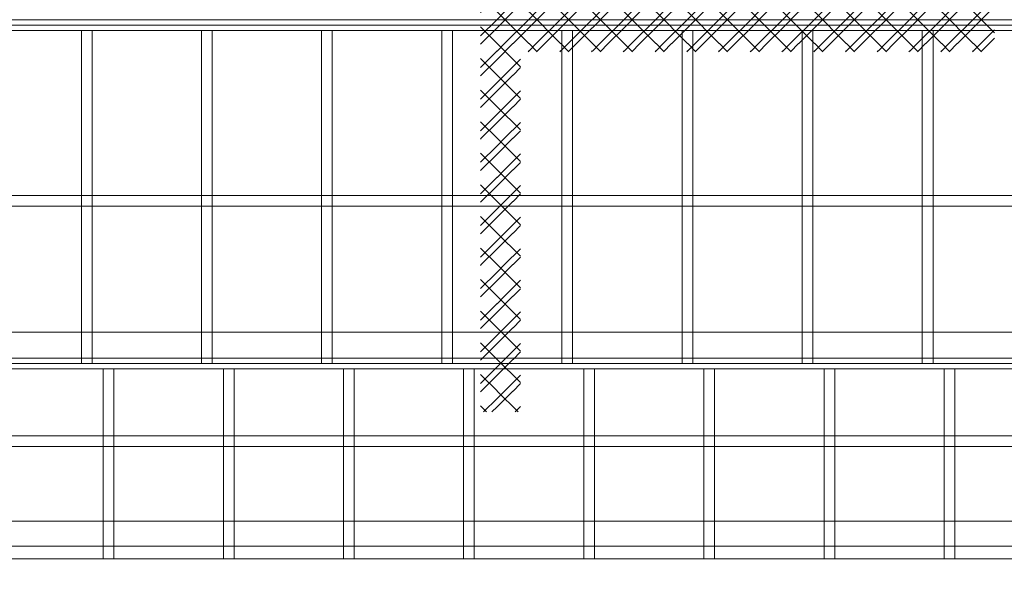
# Model space of a CAD drawing. Units: millimetres. Extents: x 5098 to 34866, y -27958 to 1919.
# Drawn here: x 12474 to 19850, y -6295 to -2070 of the extents above; entities that cross this region are included whole.
import ezdxf

# ---------------------------------------------------------------- set-up
doc = ezdxf.new("R2010")
doc.units = ezdxf.units.MM
doc.header["$MEASUREMENT"] = 0
doc.layers.add('2D - výplně.2D_Pero_č.__201', color=7, linetype='Continuous')
doc.layers.add('2D - výplně.2D_Pero_č.__39', color=7, linetype='Continuous')
doc.layers.add('2D - výplně.2D_Pero_č.__201_Toll_száma__1', color=1, linetype='Continuous', lineweight=18)

# ---------------------------------------------------------------- blocks, each defined once
blk = doc.blocks.new('Tárgy_71FE7C0C-76F2-42D5-9A6D-F9F3FEF7E45F')
at = {"layer": '2D - výplně.2D_Pero_č.__201_Toll_száma__1', "color": 1, "lineweight": 18}
for p, q in [((15925.8, -2017.5), (15931, -2012.3)), ((15931.7, -2012.3), (15933.9, -2010.1)), ((16048.5, -2010.1), (16050.4, -2012)), ((16050.4, -2068.2), (16106.3, -2012.3)), ((16050.4, -2130.7), (16168.8, -2012.3)), ((16051.7, -2012.3), (16288.2, -2248.8)), ((16106.3, -2012.3), (16108.5, -2010.1)), ((16169.5, -2012.3), (16171.7, -2010.1)), ((16286.2, -2010.1), (16288.2, -2012)), ((16288.2, -2068.2), (16344.1, -2012.3)), ((16288.2, -2130.7), (16406.6, -2012.3)), ((16289.5, -2012.3), (16526, -2248.8)), ((16344.1, -2012.3), (16346.3, -2010.1)), ((16407.3, -2012.3), (16409.5, -2010.1)), ((16524, -2010.1), (16526, -2012)), ((16526, -2068.2), (16581.9, -2012.3)), ((16526, -2130.7), (16644.4, -2012.3)), ((16527.3, -2012.3), (16763.8, -2248.8)), ((16581.9, -2012.3), (16584.1, -2010.1)), ((16645.1, -2012.3), (16647.3, -2010.1)), ((16761.8, -2010.1), (16763.8, -2012)), ((16763.8, -2068.2), (16819.6, -2012.3)), ((16763.8, -2130.7), (16882.1, -2012.3)), ((16765.1, -2012.3), (17001.6, -2248.8)), ((16819.6, -2012.3), (16821.9, -2010.1)), ((16882.9, -2012.3), (16885.1, -2010.1)), ((16999.6, -2010.1), (17001.6, -2012)), ((17001.6, -2068.2), (17057.4, -2012.3)), ((17001.6, -2130.7), (17119.9, -2012.3)), ((17002.9, -2012.3), (17239.4, -2248.8)), ((17057.4, -2012.3), (17059.7, -2010.1)), ((17120.7, -2012.3), (17122.9, -2010.1)), ((17237.4, -2010.1), (17239.4, -2012)), ((17239.4, -2068.2), (17295.2, -2012.3)), ((17239.4, -2130.7), (17357.7, -2012.3)), ((17240.7, -2012.3), (17477.2, -2248.8)), ((17295.2, -2012.3), (17297.5, -2010.1)), ((17358.5, -2012.3), (17360.7, -2010.1)), ((17475.2, -2010.1), (17477.2, -2012)), ((17477.2, -2068.2), (17533, -2012.3)), ((17477.2, -2130.7), (17595.5, -2012.3)), ((17478.5, -2012.3), (17715, -2248.8)), ((17533, -2012.3), (17535.3, -2010.1)), ((17596.3, -2012.3), (17598.5, -2010.1)), ((17713, -2010.1), (17715, -2012)), ((17715, -2068.2), (17770.8, -2012.3)), ((17715, -2130.7), (17833.3, -2012.3)), ((17716.3, -2012.3), (17952.8, -2248.8)), ((17770.8, -2012.3), (17773.1, -2010.1)), ((17834.1, -2012.3), (17836.3, -2010.1)), ((17950.8, -2010.1), (17952.8, -2012)), ((17952.8, -2068.2), (18008.6, -2012.3)), ((17952.8, -2130.7), (18071.1, -2012.3)), ((17954.1, -2012.3), (18190.6, -2248.8)), ((18008.6, -2012.3), (18010.9, -2010.1)), ((18071.9, -2012.3), (18074.1, -2010.1)), ((18188.6, -2010.1), (18190.6, -2012)), ((18190.6, -2068.2), (18246.4, -2012.3)), ((18190.6, -2130.7), (18308.9, -2012.3)), ((18191.9, -2012.3), (18428.3, -2248.8)), ((18246.4, -2012.3), (18248.7, -2010.1)), ((18309.7, -2012.3), (18311.9, -2010.1)), ((18426.4, -2010.1), (18428.3, -2012)), ((18428.3, -2068.2), (18484.2, -2012.3)), ((18428.3, -2130.7), (18546.7, -2012.3)), ((18429.7, -2012.3), (18666.1, -2248.8)), ((18484.2, -2012.3), (18486.5, -2010.1)), ((18547.5, -2012.3), (18549.7, -2010.1)), ((18664.2, -2010.1), (18666.1, -2012)), ((18666.1, -2068.2), (18722, -2012.3)), ((18666.1, -2130.7), (18784.5, -2012.3)), ((18667.5, -2012.3), (18903.9, -2248.8)), ((18722, -2012.3), (18724.2, -2010.1)), ((18785.3, -2012.3), (18787.5, -2010.1)), ((18902, -2010.1), (18903.9, -2012)), ((18903.9, -2068.2), (18959.8, -2012.3)), ((18903.9, -2130.7), (19022.3, -2012.3)), ((18905.3, -2012.3), (19141.7, -2248.8)), ((18959.8, -2012.3), (18962, -2010.1)), ((19023.1, -2012.3), (19025.3, -2010.1)), ((19139.8, -2010.1), (19141.7, -2012)), ((19141.7, -2068.2), (19197.6, -2012.3)), ((19141.7, -2130.7), (19260.1, -2012.3)), ((19143.1, -2012.3), (19379.5, -2248.8)), ((19197.6, -2012.3), (19199.8, -2010.1)), ((19260.9, -2012.3), (19263.1, -2010.1)), ((19377.6, -2010.1), (19379.5, -2012)), ((19379.5, -2068.2), (19435.4, -2012.3)), ((19379.5, -2130.7), (19497.9, -2012.3)), ((19380.9, -2012.3), (19617.3, -2248.8)), ((19435.4, -2012.3), (19437.6, -2010.1)), ((19498.7, -2012.3), (19500.9, -2010.1)), ((19615.4, -2010.1), (19617.3, -2012)), ((19617.3, -2068.2), (19673.2, -2012.3)), ((19617.3, -2130.7), (19735.7, -2012.3)), ((19618.7, -2012.3), (19775.8, -2169.5)), ((19673.2, -2012.3), (19675.4, -2010.1)), ((19736.5, -2012.3), (19738.7, -2010.1)), ((15925.8, -2191.7), (16050.1, -2067.5)), ((15925.8, -2124.2), (16050.4, -2248.8)), ((15931.7, -2249.1), (16050.1, -2130.7)), ((16106.3, -2249.1), (16287.9, -2067.5)), ((16169.5, -2249.1), (16287.9, -2130.7)), ((16344.1, -2249.1), (16525.7, -2067.5)), ((16407.3, -2249.1), (16525.7, -2130.7)), ((16581.9, -2249.1), (16763.5, -2067.5)), ((16645.1, -2249.1), (16763.5, -2130.7)), ((16819.6, -2249.1), (17001.3, -2067.5)), ((16882.9, -2249.1), (17001.3, -2130.7)), ((17057.4, -2249.1), (17239.1, -2067.5)), ((17120.7, -2249.1), (17239.1, -2130.7)), ((17295.2, -2249.1), (17476.9, -2067.5)), ((17358.5, -2249.1), (17476.9, -2130.7)), ((17533, -2249.1), (17714.7, -2067.5)), ((17596.3, -2249.1), (17714.7, -2130.7)), ((17770.8, -2249.1), (17952.5, -2067.5)), ((17834.1, -2249.1), (17952.5, -2130.7)), ((18008.6, -2249.1), (18190.3, -2067.5)), ((18071.9, -2249.1), (18190.3, -2130.7)), ((18246.4, -2249.1), (18428.1, -2067.5)), ((18309.7, -2249.1), (18428.1, -2130.7)), ((18484.2, -2249.1), (18665.8, -2067.5)), ((18547.5, -2249.1), (18665.8, -2130.7)), ((18722, -2249.1), (18903.6, -2067.5)), ((18785.3, -2249.1), (18903.6, -2130.7)), ((18959.8, -2249.1), (19141.4, -2067.5)), ((19023.1, -2249.1), (19141.4, -2130.7)), ((19197.6, -2249.1), (19379.2, -2067.5)), ((19260.9, -2249.1), (19379.2, -2130.7)), ((19435.4, -2249.1), (19617, -2067.5)), ((19498.7, -2249.1), (19617, -2130.7)), ((19673.2, -2249.1), (19775.8, -2146.5)), ((19736.5, -2249.1), (19775.8, -2209.7)), ((15925.8, -2254.2), (15931, -2249.1)), ((16050.4, -2305), (16106.3, -2249.1)), ((16050.4, -2367.5), (16168.8, -2249.1)), ((16051.7, -2249.1), (16225.8, -2423.2)), ((16288.2, -2305), (16344.1, -2249.1)), ((16289.5, -2249.1), (16350.5, -2310.1)), ((16345.5, -2310.1), (16406.6, -2249.1)), ((16526, -2305), (16581.9, -2249.1)), ((16527.3, -2249.1), (16588.3, -2310.1)), ((16583.3, -2310.1), (16644.4, -2249.1)), ((16763.8, -2305), (16819.6, -2249.1)), ((16765.1, -2249.1), (16826.1, -2310.1)), ((16821.1, -2310.1), (16882.1, -2249.1)), ((17001.6, -2305), (17057.4, -2249.1)), ((17002.9, -2249.1), (17063.9, -2310.1)), ((17058.9, -2310.1), (17119.9, -2249.1)), ((17239.4, -2305), (17295.2, -2249.1)), ((17240.7, -2249.1), (17301.7, -2310.1)), ((17296.7, -2310.1), (17357.7, -2249.1)), ((17477.2, -2305), (17533, -2249.1)), ((17478.5, -2249.1), (17539.5, -2310.1)), ((17534.5, -2310.1), (17595.5, -2249.1)), ((17715, -2305), (17770.8, -2249.1)), ((17716.3, -2249.1), (17777.3, -2310.1)), ((17772.3, -2310.1), (17833.3, -2249.1)), ((17952.8, -2305), (18008.6, -2249.1)), ((17954.1, -2249.1), (18015.1, -2310.1)), ((18010.1, -2310.1), (18071.1, -2249.1)), ((18190.6, -2305), (18246.4, -2249.1)), ((18191.9, -2249.1), (18252.9, -2310.1)), ((18247.9, -2310.1), (18308.9, -2249.1)), ((18428.3, -2305), (18484.2, -2249.1)), ((18429.7, -2249.1), (18490.7, -2310.1)), ((18485.7, -2310.1), (18546.7, -2249.1)), ((18666.1, -2305), (18722, -2249.1)), ((18667.5, -2249.1), (18728.5, -2310.1)), ((18723.5, -2310.1), (18784.5, -2249.1)), ((18903.9, -2305), (18959.8, -2249.1)), ((18905.3, -2249.1), (18966.3, -2310.1)), ((18961.3, -2310.1), (19022.3, -2249.1)), ((19141.7, -2305), (19197.6, -2249.1)), ((19143.1, -2249.1), (19204.1, -2310.1)), ((19199.1, -2310.1), (19260.1, -2249.1)), ((19379.5, -2305), (19435.4, -2249.1)), ((19380.9, -2249.1), (19441.9, -2310.1)), ((19436.9, -2310.1), (19497.9, -2249.1)), ((19617.3, -2305), (19673.2, -2249.1)), ((19618.7, -2249.1), (19679.7, -2310.1)), ((19674.7, -2310.1), (19735.7, -2249.1)), ((15925.8, -2428.5), (16050.1, -2304.2)), ((16282, -2310.1), (16287.9, -2304.2)), ((16519.8, -2310.1), (16525.7, -2304.2)), ((16757.6, -2310.1), (16763.5, -2304.2)), ((16995.4, -2310.1), (17001.3, -2304.2)), ((17233.2, -2310.1), (17239.1, -2304.2)), ((17471, -2310.1), (17476.9, -2304.2)), ((17708.8, -2310.1), (17714.7, -2304.2)), ((17946.6, -2310.1), (17952.5, -2304.2)), ((18184.4, -2310.1), (18190.3, -2304.2)), ((18422.2, -2310.1), (18428.1, -2304.2)), ((18660, -2310.1), (18665.8, -2304.2)), ((18897.7, -2310.1), (18903.6, -2304.2)), ((19135.5, -2310.1), (19141.4, -2304.2)), ((19373.3, -2310.1), (19379.2, -2304.2)), ((19611.1, -2310.1), (19617, -2304.2)), ((15925.8, -2361), (16050.4, -2485.5)), ((15931.7, -2485.8), (16050.1, -2367.5)), ((16106.3, -2485.8), (16225.8, -2366.3)), ((16169.5, -2485.8), (16225.8, -2429.5)), ((15925.8, -2491), (15931, -2485.8)), ((16050.4, -2541.7), (16106.3, -2485.8)), ((16050.4, -2604.2), (16168.8, -2485.8)), ((16051.7, -2485.8), (16225.8, -2659.9)), ((15925.8, -2665.2), (16050.1, -2541)), ((15925.8, -2597.7), (16050.4, -2722.3)), ((15931.7, -2722.6), (16050.1, -2604.2)), ((16106.3, -2722.6), (16225.8, -2603)), ((15925.8, -2727.7), (15931, -2722.6)), ((16050.4, -2778.5), (16106.3, -2722.6)), ((16050.4, -2841), (16168.8, -2722.6)), ((16051.7, -2722.6), (16225.8, -2896.7)), ((16169.5, -2722.6), (16225.8, -2666.3)), ((15925.8, -2902), (16050.1, -2777.7)), ((15925.8, -2834.5), (16050.4, -2959)), ((15931.7, -2959.3), (16050.1, -2841)), ((16106.3, -2959.3), (16225.8, -2839.8)), ((16169.5, -2959.3), (16225.8, -2903)), ((15925.8, -2964.5), (15931, -2959.3)), ((15925.8, -3138.7), (16050.1, -3014.5)), ((16050.4, -3015.2), (16106.3, -2959.3)), ((16050.4, -3077.7), (16168.8, -2959.3)), ((16051.7, -2959.3), (16225.8, -3133.4)), ((15925.8, -3071.2), (16050.4, -3195.8)), ((15931.7, -3196.1), (16050.1, -3077.7)), ((16106.3, -3196.1), (16225.8, -3076.5)), ((16169.5, -3196.1), (16225.8, -3139.8)), ((15925.8, -3201.2), (15931, -3196.1)), ((16050.4, -3252), (16106.3, -3196.1)), ((16050.4, -3314.5), (16168.8, -3196.1)), ((16051.7, -3196.1), (16225.8, -3370.2)), ((15925.8, -3375.5), (16050.1, -3251.2)), ((15925.8, -3308), (16050.4, -3432.5)), ((15931.7, -3432.8), (16050.1, -3314.5)), ((16106.3, -3432.8), (16225.8, -3313.3)), ((16169.5, -3432.8), (16225.8, -3376.5)), ((15925.8, -3438), (15931, -3432.8)), ((16050.4, -3488.7), (16106.3, -3432.8)), ((16050.4, -3551.2), (16168.8, -3432.8)), ((16051.7, -3432.8), (16225.8, -3606.9)), ((15925.8, -3612.2), (16050.1, -3488)), ((15925.8, -3544.7), (16050.4, -3669.3)), ((15931.7, -3669.6), (16050.1, -3551.2)), ((16106.3, -3669.6), (16225.8, -3550)), ((16169.5, -3669.6), (16225.8, -3613.3)), ((15925.8, -3674.7), (15931, -3669.6)), ((16050.4, -3725.5), (16106.3, -3669.6)), ((16050.4, -3788), (16168.8, -3669.6)), ((16051.7, -3669.6), (16225.8, -3843.7)), ((15925.8, -3849), (16050.1, -3724.7)), ((15925.8, -3781.5), (16050.4, -3906)), ((15931.7, -3906.3), (16050.1, -3788)), ((16106.3, -3906.3), (16225.8, -3786.8)), ((15925.8, -3911.5), (15931, -3906.3)), ((16050.4, -3962.2), (16106.3, -3906.3)), ((16050.4, -4024.7), (16168.8, -3906.3)), ((16051.7, -3906.3), (16225.8, -4080.4)), ((16169.5, -3906.3), (16225.8, -3850)), ((15925.8, -4085.7), (16050.1, -3961.5)), ((15925.8, -4018.2), (16050.4, -4142.8)), ((15931.7, -4143.1), (16050.1, -4024.7)), ((16106.3, -4143.1), (16225.8, -4023.5)), ((16169.5, -4143.1), (16225.8, -4086.8)), ((15925.8, -4148.2), (15931, -4143.1)), ((15925.8, -4322.5), (16050.1, -4198.2)), ((16050.4, -4199), (16106.3, -4143.1)), ((16050.4, -4261.5), (16168.8, -4143.1)), ((16051.7, -4143.1), (16225.8, -4317.2)), ((15925.8, -4255), (16050.4, -4379.5)), ((15931.7, -4379.8), (16050.1, -4261.5)), ((16106.3, -4379.8), (16225.8, -4260.3)), ((16169.5, -4379.8), (16225.8, -4323.5)), ((15925.8, -4385), (15931, -4379.8)), ((16050.4, -4435.7), (16106.3, -4379.8)), ((16050.4, -4498.2), (16168.8, -4379.8)), ((16051.7, -4379.8), (16225.8, -4553.9)), ((15925.8, -4559.2), (16050.1, -4435)), ((15925.8, -4491.7), (16050.4, -4616.3)), ((15931.7, -4616.6), (16050.1, -4498.2)), ((16106.3, -4616.6), (16225.8, -4497)), ((16169.5, -4616.6), (16225.8, -4560.3)), ((15925.8, -4621.7), (15931, -4616.6)), ((16050.4, -4672.5), (16106.3, -4616.6)), ((16050.4, -4735), (16168.8, -4616.6)), ((16051.7, -4616.6), (16225.8, -4790.7)), ((15925.8, -4796), (16050.1, -4671.7)), ((15925.8, -4728.5), (16050.4, -4853)), ((15931.7, -4853.3), (16050.1, -4735)), ((16106.3, -4853.3), (16225.8, -4733.8)), ((15925.8, -4858.5), (15931, -4853.3)), ((16050.4, -4909.2), (16106.3, -4853.3)), ((16050.4, -4971.7), (16168.8, -4853.3)), ((16051.7, -4853.3), (16208.5, -5010.1)), ((16169.5, -4853.3), (16225.8, -4797)), ((15948.4, -5010.1), (16050.1, -4908.5)), ((15925.8, -4965.2), (15970.7, -5010.1)), ((16011.7, -5010.1), (16050.1, -4971.7)), ((16186.2, -5010.1), (16225.8, -4970.5))]:
    blk.add_line(p, q, dxfattribs=at)
blk = doc.blocks.new('Tető_CBF11C15-584D-41C0-AC81-EB9E188649E9', base_point=(34837.7, 1889.9))
at = {"layer": '2D - výplně.2D_Pero_č.__39', "lineweight": 0}
mesh = blk.add_polyface(dxfattribs=at)
corners = [(34373.2, -13616.1, 1645), (34741.4, 1795.9, 1645), (34837.7, 1889.9, 1679.2), (34464.9, -13710.1, 1679.2), (34189.7, -13428.2, 1576.6), (34548.9, 1608, 1576.6), (5219.8, 1795.9, 1645), (5125.8, 1889.9, 1679.2), (33338.8, 426.4, 5700), (33036, -12246.6, 5700), (20119.8, -13616.1, 1645), (20025.8, -13710.1, 1679.2), (20307.7, -13428.2, 1576.6), (32807.5, -12012.6, 5465.9), (33099.1, 192.4, 5465.9), (5407.7, 1608, 1576.6), (5219.8, -6016.1, 1645), (5125.8, -6110.1, 1679.2), (6589.3, 426.4, 5700), (27331.6, -6404.3, 7826.4), (27343.3, -5427.6, 7830.7), (21489.3, -12246.6, 5700), (20119.8, -6016.1, 1645), (20025.8, -6110.1, 1679.2), (20307.7, -5828.2, 1576.6), (21723.3, -12012.6, 5465.9), (27331.6, -6404.3, 7507.2), (27343.3, -5427.6, 7511.4), (6823.3, 192.4, 5465.9), (5407.7, -5828.2, 1576.6), (6589.3, -4646.6, 5700), (24025.8, -2110.1, 6623.2), (9125.8, -2110.1, 6623.2), (21489.3, -4646.6, 5700), (21723.3, -4412.6, 5465.9), (24025.8, -2110.1, 6304), (9125.8, -2110.1, 6304), (6823.3, -4412.6, 5465.9)]
mesh.append_faces([[corners[k] for k in face] for face in [(0, 1, 2, 3), (1, 6, 7, 2), (2, 8, 9, 3), (10, 0, 3, 11), (6, 16, 17, 7), (7, 18, 8, 2), (19, 9, 8, 20), (3, 9, 21, 11), (22, 10, 11, 23), (16, 22, 23, 17), (17, 30, 18, 7), (21, 9, 19), (11, 21, 33, 23), (23, 33, 30, 17), (30, 32, 18), (30, 33, 31, 32)]], dxfattribs={"color": 21})
mesh.append_faces([[corners[k] for k in face] for face in [(1, 0, 4, 5), (0, 10, 12, 4), (4, 13, 14, 5), (6, 1, 5, 15), (10, 22, 24, 12), (12, 25, 13, 4), (26, 27, 14, 13), (5, 14, 28, 15), (16, 6, 15, 29), (22, 16, 29, 24), (24, 34, 25, 12), (25, 26, 13), (15, 28, 37, 29), (29, 37, 34, 24), (36, 35, 34, 37), (37, 28, 36)]], dxfattribs={"color": 253})
mesh.append_faces([[corners[k] for k in face] for face in [(8, 31, 20), (21, 31, 33)]], dxfattribs={"vtx0": -1, "color": 21})
mesh.append_faces([[corners[k] for k in face] for face in [(35, 25, 34), (28, 35, 36)]], dxfattribs={"vtx0": -1, "color": 253})
mesh.append_faces([[corners[k] for k in face] for face in [(18, 31, 8)]], dxfattribs={"vtx0": -1, "vtx1": -1, "color": 21})
mesh.append_faces([[corners[k] for k in face] for face in [(14, 35, 28)]], dxfattribs={"vtx0": -1, "vtx1": -1, "color": 253})
mesh.append_faces([[corners[k] for k in face] for face in [(18, 32, 31)]], dxfattribs={"vtx2": -1, "color": 21})
mesh.append_faces([[corners[k] for k in face] for face in [(14, 27, 35)]], dxfattribs={"vtx2": -1, "color": 253})
mesh.append_faces([[corners[k] for k in face] for face in [(21, 19, 20, 31)]], dxfattribs={"vtx3": -1, "color": 21})
mesh.append_faces([[corners[k] for k in face] for face in [(35, 27, 26, 25)]], dxfattribs={"vtx3": -1, "color": 253})
blk = doc.blocks.new('Tárgy_8B4AF46B-6276-4A94-8E9B-49B9B6C5EF68')
at = {"layer": '2D - výplně.2D_Pero_č.__39', "lineweight": 0}
mesh = blk.add_polyface(dxfattribs=at)
corners = [(6045.8, -5190.1, 3160), (6045.8, -5270.1, 3160), (20945.8, -5270.1, 3160), (20945.8, -5190.1, 3160), (6045.8, -5270.1, 3000), (20945.8, -5270.1, 3000), (6045.8, -5190.1, 3000), (20945.8, -5190.1, 3000)]
mesh.append_faces([[corners[k] for k in face] for face in [(0, 1, 2, 3), (1, 4, 5, 2), (4, 6, 7, 5), (6, 0, 3, 7), (0, 6, 4, 1), (3, 2, 5, 7)]], dxfattribs={"color": 254})
blk = doc.blocks.new('Tárgy_A15071DB-5ACE-45E2-9E24-4E4486896BB9')
at = {"layer": '2D - výplně.2D_Pero_č.__39', "lineweight": 0}
mesh = blk.add_polyface(dxfattribs=at)
corners = [(7848.6, -3387.3, 5860), (7848.6, -3467.3, 5860), (22748.6, -3467.3, 5860), (22748.6, -3387.3, 5860), (7848.6, -3467.3, 5700), (22748.6, -3467.3, 5700), (7848.6, -3387.3, 5700), (22748.6, -3387.3, 5700)]
mesh.append_faces([[corners[k] for k in face] for face in [(0, 1, 2, 3), (1, 4, 5, 2), (4, 6, 7, 5), (6, 0, 3, 7), (0, 6, 4, 1), (3, 2, 5, 7)]], dxfattribs={"color": 254})
blk = doc.blocks.new('Tárgy_EA4CD649-69D8-4D61-B09C-275F8A507399')
at = {"layer": '2D - výplně.2D_Pero_č.__39', "lineweight": 0}
mesh = blk.add_polyface(dxfattribs=at)
corners = [(13179.3, -6110.1, 1269.8), (13179.3, -4686.6, 5180.8), (13099.3, -4686.6, 5180.8), (13099.3, -6110.1, 1269.8), (13179.3, -6110.1, 802), (13179.3, -4686.6, 4713), (13099.3, -6110.1, 802), (13099.3, -4686.6, 4713)]
mesh.append_faces([[corners[k] for k in face] for face in [(0, 1, 2, 3), (4, 5, 1, 0), (6, 7, 5, 4), (3, 2, 7, 6), (3, 6, 4, 0), (2, 1, 5, 7)]], dxfattribs={"color": 254})
blk = doc.blocks.new('Tárgy_3C3301C6-FC74-4B09-8E4B-77EBA7BCE54E')
at = {"layer": '2D - výplně.2D_Pero_č.__39', "lineweight": 0}
mesh = blk.add_polyface(dxfattribs=at)
corners = [(14079.3, -6110.1, 1269.8), (14079.3, -4686.6, 5180.8), (13999.3, -4686.6, 5180.8), (13999.3, -6110.1, 1269.8), (14079.3, -6110.1, 802), (14079.3, -4686.6, 4713), (13999.3, -6110.1, 802), (13999.3, -4686.6, 4713)]
mesh.append_faces([[corners[k] for k in face] for face in [(0, 1, 2, 3), (4, 5, 1, 0), (6, 7, 5, 4), (3, 2, 7, 6), (3, 6, 4, 0), (2, 1, 5, 7)]], dxfattribs={"color": 254})
blk = doc.blocks.new('Tárgy_D5D30AF8-DF94-4FF6-A84D-7B67AC3803ED')
at = {"layer": '2D - výplně.2D_Pero_č.__39', "lineweight": 0}
mesh = blk.add_polyface(dxfattribs=at)
corners = [(14979.3, -6110.1, 1269.8), (14979.3, -4686.6, 5180.8), (14899.3, -4686.6, 5180.8), (14899.3, -6110.1, 1269.8), (14979.3, -6110.1, 802), (14979.3, -4686.6, 4713), (14899.3, -6110.1, 802), (14899.3, -4686.6, 4713)]
mesh.append_faces([[corners[k] for k in face] for face in [(0, 1, 2, 3), (4, 5, 1, 0), (6, 7, 5, 4), (3, 2, 7, 6), (3, 6, 4, 0), (2, 1, 5, 7)]], dxfattribs={"color": 254})
blk = doc.blocks.new('Tárgy_5FCDB4DA-CB13-469D-B9E6-9A676F559FAD')
at = {"layer": '2D - výplně.2D_Pero_č.__39', "lineweight": 0}
mesh = blk.add_polyface(dxfattribs=at)
corners = [(15879.3, -6110.1, 1269.8), (15879.3, -4686.6, 5180.8), (15799.3, -4686.6, 5180.8), (15799.3, -6110.1, 1269.8), (15879.3, -6110.1, 802), (15879.3, -4686.6, 4713), (15799.3, -6110.1, 802), (15799.3, -4686.6, 4713)]
mesh.append_faces([[corners[k] for k in face] for face in [(0, 1, 2, 3), (4, 5, 1, 0), (6, 7, 5, 4), (3, 2, 7, 6), (3, 6, 4, 0), (2, 1, 5, 7)]], dxfattribs={"color": 254})
blk = doc.blocks.new('Tárgy_CFD6C37E-ABDD-480E-BFA3-8A0650FAAF0F')
at = {"layer": '2D - výplně.2D_Pero_č.__39', "lineweight": 0}
mesh = blk.add_polyface(dxfattribs=at)
corners = [(16779.3, -6110.1, 1269.8), (16779.3, -4686.6, 5180.8), (16699.3, -4686.6, 5180.8), (16699.3, -6110.1, 1269.8), (16779.3, -6110.1, 802), (16779.3, -4686.6, 4713), (16699.3, -6110.1, 802), (16699.3, -4686.6, 4713)]
mesh.append_faces([[corners[k] for k in face] for face in [(0, 1, 2, 3), (4, 5, 1, 0), (6, 7, 5, 4), (3, 2, 7, 6), (3, 6, 4, 0), (2, 1, 5, 7)]], dxfattribs={"color": 254})
blk = doc.blocks.new('Tárgy_D3E08AD3-AED2-43A0-A532-A76244DBB0EA')
at = {"layer": '2D - výplně.2D_Pero_č.__39', "lineweight": 0}
mesh = blk.add_polyface(dxfattribs=at)
corners = [(17679.3, -6110.1, 1269.8), (17679.3, -4686.6, 5180.8), (17599.3, -4686.6, 5180.8), (17599.3, -6110.1, 1269.8), (17679.3, -6110.1, 802), (17679.3, -4686.6, 4713), (17599.3, -6110.1, 802), (17599.3, -4686.6, 4713)]
mesh.append_faces([[corners[k] for k in face] for face in [(0, 1, 2, 3), (4, 5, 1, 0), (6, 7, 5, 4), (3, 2, 7, 6), (3, 6, 4, 0), (2, 1, 5, 7)]], dxfattribs={"color": 254})
blk = doc.blocks.new('Tárgy_61CBEDD6-7F8D-4E35-B1A2-4C3E0287ACD8')
at = {"layer": '2D - výplně.2D_Pero_č.__39', "lineweight": 0}
mesh = blk.add_polyface(dxfattribs=at)
corners = [(18579.3, -6110.1, 1269.8), (18579.3, -4686.6, 5180.8), (18499.3, -4686.6, 5180.8), (18499.3, -6110.1, 1269.8), (18579.3, -6110.1, 802), (18579.3, -4686.6, 4713), (18499.3, -6110.1, 802), (18499.3, -4686.6, 4713)]
mesh.append_faces([[corners[k] for k in face] for face in [(0, 1, 2, 3), (4, 5, 1, 0), (6, 7, 5, 4), (3, 2, 7, 6), (3, 6, 4, 0), (2, 1, 5, 7)]], dxfattribs={"color": 254})
blk = doc.blocks.new('Tárgy_92044A7E-C2EC-46D2-B7BC-7A0567E7E525')
at = {"layer": '2D - výplně.2D_Pero_č.__39', "lineweight": 0}
mesh = blk.add_polyface(dxfattribs=at)
corners = [(19479.3, -6110.1, 1269.8), (19479.3, -4686.6, 5180.8), (19399.3, -4686.6, 5180.8), (19399.3, -6110.1, 1269.8), (19479.3, -6110.1, 802), (19479.3, -4686.6, 4713), (19399.3, -6110.1, 802), (19399.3, -4686.6, 4713)]
mesh.append_faces([[corners[k] for k in face] for face in [(0, 1, 2, 3), (4, 5, 1, 0), (6, 7, 5, 4), (3, 2, 7, 6), (3, 6, 4, 0), (2, 1, 5, 7)]], dxfattribs={"color": 254})
blk = doc.blocks.new('Tárgy_8062AE0B-EA38-4340-AB33-75DE0EE9B7EF')
at = {"layer": '2D - výplně.2D_Pero_č.__39', "lineweight": 0}
mesh = blk.add_polyface(dxfattribs=at)
corners = [(13015.8, -4646.6, 5551), (13015.8, -2150.1, 6459.7), (12935.8, -2150.1, 6459.7), (12935.8, -4646.6, 5551), (13015.8, -4646.6, 5380.7), (13015.8, -2150.1, 6289.4), (12935.8, -4646.6, 5380.7), (12935.8, -2150.1, 6289.4)]
mesh.append_faces([[corners[k] for k in face] for face in [(0, 1, 2, 3), (4, 5, 1, 0), (6, 7, 5, 4), (3, 2, 7, 6), (3, 6, 4, 0), (2, 1, 5, 7)]], dxfattribs={"color": 254})
blk = doc.blocks.new('Tárgy_19A5859A-BE31-43D8-A004-F8144FB70476')
at = {"layer": '2D - výplně.2D_Pero_č.__39', "lineweight": 0}
mesh = blk.add_polyface(dxfattribs=at)
corners = [(13915.8, -4646.6, 5551), (13915.8, -2150.1, 6459.7), (13835.8, -2150.1, 6459.7), (13835.8, -4646.6, 5551), (13915.8, -4646.6, 5380.7), (13915.8, -2150.1, 6289.4), (13835.8, -4646.6, 5380.7), (13835.8, -2150.1, 6289.4)]
mesh.append_faces([[corners[k] for k in face] for face in [(0, 1, 2, 3), (4, 5, 1, 0), (6, 7, 5, 4), (3, 2, 7, 6), (3, 6, 4, 0), (2, 1, 5, 7)]], dxfattribs={"color": 254})
blk = doc.blocks.new('Tárgy_11F6DCF2-BF40-46F3-9458-293154680A30')
at = {"layer": '2D - výplně.2D_Pero_č.__39', "lineweight": 0}
mesh = blk.add_polyface(dxfattribs=at)
corners = [(14815.8, -4646.6, 5551), (14815.8, -2150.1, 6459.7), (14735.8, -2150.1, 6459.7), (14735.8, -4646.6, 5551), (14815.8, -4646.6, 5380.7), (14815.8, -2150.1, 6289.4), (14735.8, -4646.6, 5380.7), (14735.8, -2150.1, 6289.4)]
mesh.append_faces([[corners[k] for k in face] for face in [(0, 1, 2, 3), (4, 5, 1, 0), (6, 7, 5, 4), (3, 2, 7, 6), (3, 6, 4, 0), (2, 1, 5, 7)]], dxfattribs={"color": 254})
blk = doc.blocks.new('Tárgy_0366FF89-E0E1-44AE-B9CD-D76F6A187ED3')
at = {"layer": '2D - výplně.2D_Pero_č.__39', "lineweight": 0}
mesh = blk.add_polyface(dxfattribs=at)
corners = [(15715.8, -4646.6, 5551), (15715.8, -2150.1, 6459.7), (15635.8, -2150.1, 6459.7), (15635.8, -4646.6, 5551), (15715.8, -4646.6, 5380.7), (15715.8, -2150.1, 6289.4), (15635.8, -4646.6, 5380.7), (15635.8, -2150.1, 6289.4)]
mesh.append_faces([[corners[k] for k in face] for face in [(0, 1, 2, 3), (4, 5, 1, 0), (6, 7, 5, 4), (3, 2, 7, 6), (3, 6, 4, 0), (2, 1, 5, 7)]], dxfattribs={"color": 254})
blk = doc.blocks.new('Tárgy_44502822-3B1A-429F-B9C7-07F7337B80F9')
at = {"layer": '2D - výplně.2D_Pero_č.__39', "lineweight": 0}
mesh = blk.add_polyface(dxfattribs=at)
corners = [(16615.8, -4646.6, 5551), (16615.8, -2150.1, 6459.7), (16535.8, -2150.1, 6459.7), (16535.8, -4646.6, 5551), (16615.8, -4646.6, 5380.7), (16615.8, -2150.1, 6289.4), (16535.8, -4646.6, 5380.7), (16535.8, -2150.1, 6289.4)]
mesh.append_faces([[corners[k] for k in face] for face in [(0, 1, 2, 3), (4, 5, 1, 0), (6, 7, 5, 4), (3, 2, 7, 6), (3, 6, 4, 0), (2, 1, 5, 7)]], dxfattribs={"color": 254})
blk = doc.blocks.new('Tárgy_FE3BC851-4820-434A-BF6D-79D7B8FDF1D2')
at = {"layer": '2D - výplně.2D_Pero_č.__39', "lineweight": 0}
mesh = blk.add_polyface(dxfattribs=at)
corners = [(17515.8, -4646.6, 5551), (17515.8, -2150.1, 6459.7), (17435.8, -2150.1, 6459.7), (17435.8, -4646.6, 5551), (17515.8, -4646.6, 5380.7), (17515.8, -2150.1, 6289.4), (17435.8, -4646.6, 5380.7), (17435.8, -2150.1, 6289.4)]
mesh.append_faces([[corners[k] for k in face] for face in [(0, 1, 2, 3), (4, 5, 1, 0), (6, 7, 5, 4), (3, 2, 7, 6), (3, 6, 4, 0), (2, 1, 5, 7)]], dxfattribs={"color": 254})
blk = doc.blocks.new('Tárgy_F942F501-A8A3-4FA8-96DA-2031E0535B6E')
at = {"layer": '2D - výplně.2D_Pero_č.__39', "lineweight": 0}
mesh = blk.add_polyface(dxfattribs=at)
corners = [(18415.8, -4646.6, 5551), (18415.8, -2150.1, 6459.7), (18335.8, -2150.1, 6459.7), (18335.8, -4646.6, 5551), (18415.8, -4646.6, 5380.7), (18415.8, -2150.1, 6289.4), (18335.8, -4646.6, 5380.7), (18335.8, -2150.1, 6289.4)]
mesh.append_faces([[corners[k] for k in face] for face in [(0, 1, 2, 3), (4, 5, 1, 0), (6, 7, 5, 4), (3, 2, 7, 6), (3, 6, 4, 0), (2, 1, 5, 7)]], dxfattribs={"color": 254})
blk = doc.blocks.new('Tárgy_0A04C099-CCF6-40C9-ACCB-5059D8FB9852')
at = {"layer": '2D - výplně.2D_Pero_č.__39', "lineweight": 0}
mesh = blk.add_polyface(dxfattribs=at)
corners = [(19315.8, -4646.6, 5551), (19315.8, -2150.1, 6459.7), (19235.8, -2150.1, 6459.7), (19235.8, -4646.6, 5551), (19315.8, -4646.6, 5380.7), (19315.8, -2150.1, 6289.4), (19235.8, -4646.6, 5380.7), (19235.8, -2150.1, 6289.4)]
mesh.append_faces([[corners[k] for k in face] for face in [(0, 1, 2, 3), (4, 5, 1, 0), (6, 7, 5, 4), (3, 2, 7, 6), (3, 6, 4, 0), (2, 1, 5, 7)]], dxfattribs={"color": 254})
blk = doc.blocks.new('Tárgy_F91ED906-4093-4F0C-8F08-5362C28923E0')
at = {"layer": '2D - výplně.2D_Pero_č.__39', "lineweight": 0}
mesh = blk.add_polyface(dxfattribs=at)
corners = [(21489.3, -4686.6, 5180.8), (21489.3, -4606.6, 5180.8), (6589.3, -4606.6, 5180.8), (6589.3, -4686.6, 5180.8), (21489.3, -4606.6, 5020.8), (6589.3, -4606.6, 5020.8), (21489.3, -4686.6, 5020.8), (6589.3, -4686.6, 5020.8)]
mesh.append_faces([[corners[k] for k in face] for face in [(0, 1, 2, 3), (1, 4, 5, 2), (4, 6, 7, 5), (6, 0, 3, 7), (0, 6, 4, 1), (3, 2, 5, 7)]], dxfattribs={"color": 254})
blk = doc.blocks.new('Tárgy_122D1DED-0783-4AAF-B758-606E12228930')
at = {"layer": '2D - výplně.2D_Pero_č.__39', "lineweight": 0}
mesh = blk.add_polyface(dxfattribs=at)
corners = [(24025.8, -2150.1, 6459.7), (24025.8, -2070.1, 6459.7), (9125.8, -2070.1, 6459.7), (9125.8, -2150.1, 6459.7), (24025.8, -2070.1, 6299.7), (9125.8, -2070.1, 6299.7), (24025.8, -2150.1, 6299.7), (9125.8, -2150.1, 6299.7)]
mesh.append_faces([[corners[k] for k in face] for face in [(0, 1, 2, 3), (1, 4, 5, 2), (4, 6, 7, 5), (6, 0, 3, 7), (0, 6, 4, 1), (3, 2, 5, 7)]], dxfattribs={"color": 254})

msp = doc.modelspace()

# ---------------------------------------------------------------- block references
at = {"layer": '2D - výplně.2D_Pero_č.__201', "color": 1, "linetype": 'Continuous', "lineweight": 18}
msp.add_blockref('Tárgy_71FE7C0C-76F2-42D5-9A6D-F9F3FEF7E45F', (0, 0), dxfattribs=at)
at = {"layer": '2D - výplně.2D_Pero_č.__39', "color": 92, "linetype": 'Continuous', "lineweight": 18}
msp.add_blockref('Tető_CBF11C15-584D-41C0-AC81-EB9E188649E9', (34837.7, 1889.9), dxfattribs=at)
at = {"layer": '2D - výplně.2D_Pero_č.__39', "color": 151, "linetype": 'Continuous', "lineweight": 18, "true_color": 0x80c2ff}
for name in ['Tárgy_122D1DED-0783-4AAF-B758-606E12228930', 'Tárgy_8062AE0B-EA38-4340-AB33-75DE0EE9B7EF', 'Tárgy_19A5859A-BE31-43D8-A004-F8144FB70476', 'Tárgy_11F6DCF2-BF40-46F3-9458-293154680A30', 'Tárgy_0366FF89-E0E1-44AE-B9CD-D76F6A187ED3', 'Tárgy_44502822-3B1A-429F-B9C7-07F7337B80F9', 'Tárgy_FE3BC851-4820-434A-BF6D-79D7B8FDF1D2', 'Tárgy_F942F501-A8A3-4FA8-96DA-2031E0535B6E', 'Tárgy_0A04C099-CCF6-40C9-ACCB-5059D8FB9852', 'Tárgy_A15071DB-5ACE-45E2-9E24-4E4486896BB9', 'Tárgy_F91ED906-4093-4F0C-8F08-5362C28923E0', 'Tárgy_EA4CD649-69D8-4D61-B09C-275F8A507399', 'Tárgy_3C3301C6-FC74-4B09-8E4B-77EBA7BCE54E', 'Tárgy_D5D30AF8-DF94-4FF6-A84D-7B67AC3803ED', 'Tárgy_5FCDB4DA-CB13-469D-B9E6-9A676F559FAD', 'Tárgy_CFD6C37E-ABDD-480E-BFA3-8A0650FAAF0F', 'Tárgy_D3E08AD3-AED2-43A0-A532-A76244DBB0EA', 'Tárgy_61CBEDD6-7F8D-4E35-B1A2-4C3E0287ACD8', 'Tárgy_92044A7E-C2EC-46D2-B7BC-7A0567E7E525', 'Tárgy_8B4AF46B-6276-4A94-8E9B-49B9B6C5EF68']:
    msp.add_blockref(name, (0, 0), dxfattribs=at)

doc.saveas('drawing.dxf')
